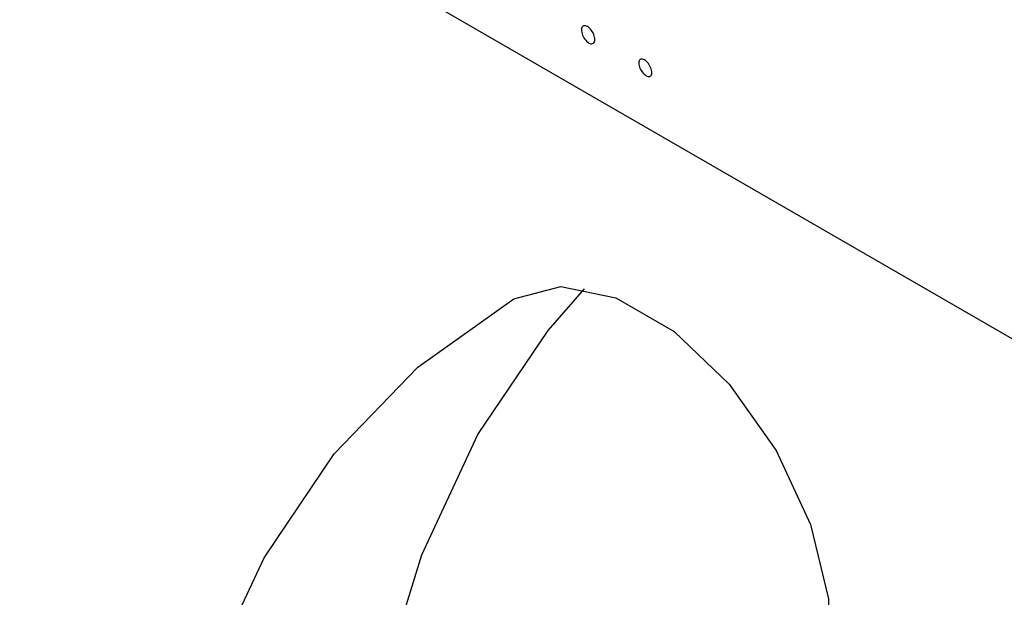
# Model space of a CAD drawing. Extents: x 1.2 to 48, y 0.8 to 34.9.
# Drawn here: x 11.7 to 12.2, y 24.6 to 24.9 of the extents above; entities that cross this region are included whole.
import ezdxf

# ---------------------------------------------------------------- set-up
doc = ezdxf.new("R2010")
doc.units = 0
doc.header["$MEASUREMENT"] = 0
doc.layers.get('0').update_dxf_attribs({"linetype": 'CONTINUOUS'})
doc.layers.add('OBJECT', color=7, linetype='CONTINUOUS')

msp = doc.modelspace()

# ---------------------------------------------------------------- linework, layer by layer
for p, q in [((11.96069, 24.92158), (11.96062, 24.92105)), ((11.96062, 24.92105), (11.96064, 24.92043)), ((11.96064, 24.92043), (11.96073, 24.91976)), ((11.96083, 24.92204), (11.96069, 24.92158)), ((11.96073, 24.91976), (11.96091, 24.91908)), ((11.96104, 24.92241), (11.96083, 24.92204)), ((11.96091, 24.91908), (11.96115, 24.9184)), ((11.96132, 24.92268), (11.96104, 24.92241)), ((11.96166, 24.92287), (11.96132, 24.92268)), ((11.96205, 24.92295), (11.96166, 24.92287)), ((11.96248, 24.92292), (11.96205, 24.92295)), ((11.96296, 24.92279), (11.96248, 24.92292)), ((11.96347, 24.92254), (11.96296, 24.92279)), ((11.96399, 24.92219), (11.96347, 24.92254)), ((11.96449, 24.92176), (11.96399, 24.92219)), ((11.96497, 24.92126), (11.96449, 24.92176)), ((11.96542, 24.9207), (11.96497, 24.92126)), ((11.96582, 24.92009), (11.96542, 24.9207)), ((11.96618, 24.91944), (11.96582, 24.92009)), ((11.96649, 24.91877), (11.96618, 24.91944)), ((11.96115, 24.9184), (11.96146, 24.91773)), ((11.96146, 24.91773), (11.96182, 24.91708)), ((11.96182, 24.91708), (11.96223, 24.91647)), ((11.96223, 24.91647), (11.96267, 24.91591)), ((11.96267, 24.91591), (11.96315, 24.9154)), ((11.96315, 24.9154), (11.96366, 24.91497)), ((11.96366, 24.91497), (11.96418, 24.91462)), ((11.96418, 24.91462), (11.96469, 24.91437)), ((11.96469, 24.91437), (11.96517, 24.91424)), ((11.9656, 24.91421), (11.96599, 24.9143)), ((11.96599, 24.9143), (11.96633, 24.91448)), ((11.96633, 24.91448), (11.96661, 24.91476)), ((11.96673, 24.91809), (11.96649, 24.91877)), ((11.96661, 24.91476), (11.96682, 24.91513)), ((11.96691, 24.91742), (11.96673, 24.91809)), ((11.96682, 24.91513), (11.96696, 24.91559)), ((11.96701, 24.91675), (11.96691, 24.91742)), ((11.96696, 24.91559), (11.96703, 24.91613)), ((11.96703, 24.91613), (11.96701, 24.91675)), ((11.96517, 24.91424), (11.9656, 24.91421)), ((11.98824, 24.90561), (11.98819, 24.9051)), ((11.98819, 24.9051), (11.98822, 24.9045)), ((11.98837, 24.90605), (11.98824, 24.90561)), ((11.98857, 24.9064), (11.98837, 24.90605)), ((11.98883, 24.90666), (11.98857, 24.9064)), ((11.98915, 24.90683), (11.98883, 24.90666)), ((11.98952, 24.9069), (11.98915, 24.90683)), ((11.98994, 24.90688), (11.98952, 24.9069)), ((11.9904, 24.90675), (11.98994, 24.90688)), ((11.9909, 24.90651), (11.9904, 24.90675)), ((11.9914, 24.90617), (11.9909, 24.90651)), ((11.9919, 24.90575), (11.9914, 24.90617)), ((11.99237, 24.90526), (11.9919, 24.90575)), ((11.99281, 24.90472), (11.99237, 24.90526)), ((11.98822, 24.9045), (11.98832, 24.90386)), ((11.98832, 24.90386), (11.98851, 24.90321)), ((11.98851, 24.90321), (11.98875, 24.90256)), ((11.98875, 24.90256), (11.98906, 24.90191)), ((11.98906, 24.90191), (11.98942, 24.90129)), ((11.98942, 24.90129), (11.98982, 24.9007)), ((11.98982, 24.9007), (11.99026, 24.90016)), ((11.99026, 24.90016), (11.99073, 24.89967)), ((11.99321, 24.90413), (11.99281, 24.90472)), ((11.99357, 24.90351), (11.99321, 24.90413)), ((11.99387, 24.90287), (11.99357, 24.90351)), ((11.99412, 24.90222), (11.99387, 24.90287)), ((11.9943, 24.90157), (11.99412, 24.90222)), ((11.99441, 24.90093), (11.9943, 24.90157)), ((11.99439, 24.89981), (11.99444, 24.90033)), ((11.99444, 24.90033), (11.99441, 24.90093)), ((11.99073, 24.89967), (11.99123, 24.89925)), ((11.99123, 24.89925), (11.99174, 24.89891)), ((11.99174, 24.89891), (11.99223, 24.89867)), ((11.99223, 24.89867), (11.9927, 24.89854)), ((11.9927, 24.89854), (11.99312, 24.89851)), ((11.99312, 24.89851), (11.99349, 24.89858)), ((11.99349, 24.89858), (11.99381, 24.89876)), ((11.99381, 24.89876), (11.99407, 24.89902)), ((11.99407, 24.89902), (11.99426, 24.89938)), ((11.99426, 24.89938), (11.99439, 24.89981))]:
    msp.add_line(p, q)
at = {"layer": 'OBJECT'}
msp.add_line((11.69042, 25.04807), (12.29934, 24.6965), dxfattribs=at)
at = {"layer": 'OBJECT', "flags": 128}
for points in [[(12.15516, 23.63802), (12.11928, 23.68522), (12.06461, 23.76552), (12.01489, 23.84958), (11.97071, 23.93638), (11.9326, 24.0249), (11.90102, 24.11406), (11.87634, 24.2028), (11.85887, 24.29004), (11.84881, 24.37476), (11.84629, 24.45592), (11.85132, 24.53255), (11.86387, 24.60374), (11.88376, 24.66863), (11.91077, 24.72644), (11.94457, 24.77648), (11.96208, 24.7965)], [(11.92801, 24.79158), (11.95062, 24.79749), (11.97719, 24.79213), (12.00513, 24.776), (12.0317, 24.75069), (12.05431, 24.71867), (12.07073, 24.68309), (12.07937, 24.64742), (12.07937, 24.61516), (12.07073, 24.58945), (12.05431, 24.57283)], [(12.11821, 23.50135), (12.0754, 23.55027), (12.01645, 23.62585), (11.96178, 23.70615), (11.91206, 23.79021), (11.86787, 23.87702), (11.82976, 23.96553), (11.79818, 24.05469), (11.77351, 24.14343), (11.75603, 24.23068), (11.74598, 24.31539), (11.74345, 24.39655), (11.74849, 24.47319), (11.76103, 24.54437), (11.78093, 24.60926), (11.80794, 24.66707), (11.84174, 24.71711), (11.88192, 24.75878), (11.92801, 24.79158)]]:
    msp.add_lwpolyline(points, dxfattribs=at)

doc.saveas('drawing.dxf')
